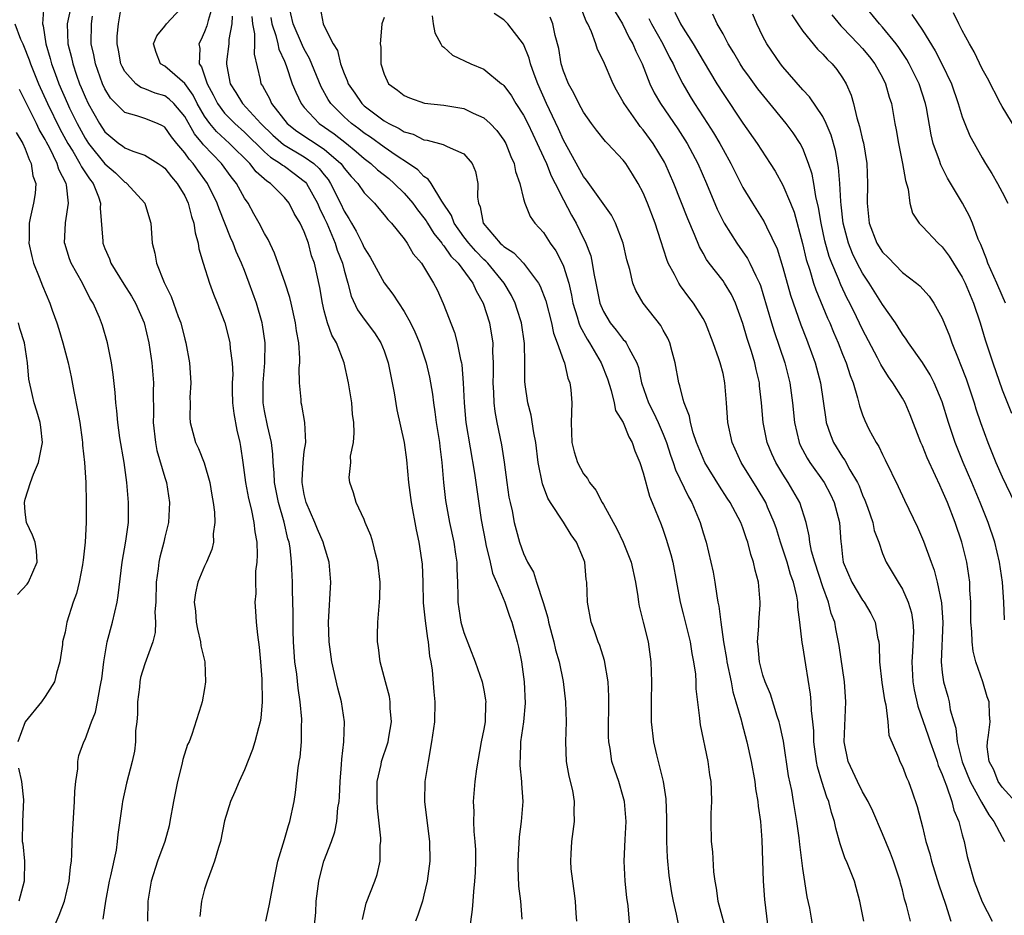
# Model space of a CAD drawing. Units: inches. Extents: x 2631000 to 2634000, y 1494000 to 1497000.
# Drawn here: x 2632148 to 2632247, y 1494202 to 1494291 of the extents above; entities that cross this region are included whole.
import ezdxf

# ---------------------------------------------------------------- set-up
doc = ezdxf.new("R2010")
doc.units = ezdxf.units.IN
doc.header["$MEASUREMENT"] = 0
doc.layers.add('LD26311494_2ft', color=206, linetype='Continuous')

msp = doc.modelspace()

# ---------------------------------------------------------------- linework, layer by layer
at = {"layer": 'LD26311494_2ft'}
for points, elevation in [([(2632153.884, 1494294.116), (2632153.209, 1494291), (2632153.28, 1494289), (2632153.641, 1494287.641), (2632153.772, 1494287), (2632154.151, 1494285.849), (2632154.455, 1494285), (2632154.624, 1494284.624), (2632155, 1494283.673), (2632155.315, 1494283), (2632156.442, 1494281), (2632157, 1494280.163), (2632158.4, 1494279), (2632158.754, 1494278.754), (2632159, 1494278.549), (2632159.783, 1494278.217), (2632161, 1494277.826), (2632162.351, 1494277), (2632162.741, 1494276.741), (2632163, 1494276.54), (2632163.665, 1494275.665), (2632164.26, 1494275), (2632165, 1494273.753), (2632165.362, 1494273), (2632165.681, 1494271.681), (2632165.93, 1494271), (2632166.044, 1494270.043), (2632166.354, 1494269), (2632166.434, 1494268.434), (2632166.853, 1494267), (2632167.489, 1494265), (2632167.887, 1494263.887), (2632168.261, 1494263), (2632169.017, 1494261), (2632169.429, 1494259.429), (2632169.526, 1494259), (2632169.571, 1494258.429), (2632169.773, 1494257), (2632169.817, 1494255.817), (2632169.776, 1494255), (2632169.769, 1494254.231), (2632169.799, 1494253), (2632169.929, 1494251.929), (2632170.233, 1494250.233), (2632170.525, 1494249), (2632170.596, 1494248.596), (2632170.833, 1494247), (2632171.095, 1494245), (2632171.395, 1494243.395), (2632171.655, 1494242.345), (2632171.951, 1494241), (2632172.051, 1494240.051), (2632172.234, 1494239), (2632172.27, 1494237.73), (2632172.229, 1494237), (2632172.117, 1494236.117), (2632172.098, 1494235), (2632172.125, 1494233.876), (2632172.047, 1494233), (2632172.087, 1494232.087), (2632172.168, 1494231), (2632172.292, 1494229.708), (2632172.464, 1494228.464), (2632172.609, 1494227), (2632172.746, 1494225.254), (2632172.787, 1494223), (2632172.633, 1494221.367), (2632172.57, 1494221), (2632172.396, 1494220.396), (2632172.038, 1494219), (2632171.786, 1494218.214), (2632171, 1494216.161), (2632170.452, 1494215), (2632170.039, 1494213.961), (2632169.611, 1494213), (2632169, 1494211.045), (2632168.577, 1494209), (2632168.391, 1494208.391), (2632168.006, 1494207), (2632167.738, 1494206.262), (2632167.239, 1494205), (2632167, 1494204.214), (2632166.677, 1494203), (2632166.526, 1494201.474)], 8456), ([(2632150.869, 1494292.869), (2632150.748, 1494291), (2632150.808, 1494290.808), (2632151.058, 1494289), (2632151.515, 1494287.515), (2632151.639, 1494287), (2632151.994, 1494286.006), (2632152.376, 1494285), (2632153.238, 1494283), (2632153.453, 1494282.547), (2632154.204, 1494281), (2632155, 1494279.539), (2632155.359, 1494279), (2632157, 1494276.943), (2632158.043, 1494276.042), (2632159, 1494275.122), (2632159.083, 1494275.083), (2632159.199, 1494275), (2632160.995, 1494273), (2632161.454, 1494271.454), (2632161.604, 1494271), (2632161.743, 1494269), (2632162.012, 1494268.012), (2632162.16, 1494267), (2632162.928, 1494265.072), (2632163.651, 1494263.651), (2632164.339, 1494261.661), (2632164.597, 1494261), (2632165, 1494259.362), (2632165.102, 1494259), (2632165.471, 1494257), (2632165.608, 1494255), (2632165.532, 1494253.532), (2632165.54, 1494253), (2632165.511, 1494251.511), (2632165.557, 1494251), (2632166.084, 1494249), (2632166.399, 1494248.399), (2632166.954, 1494246.954), (2632167.511, 1494245), (2632167.712, 1494243.712), (2632167.846, 1494243), (2632167.995, 1494242.005), (2632168.017, 1494241), (2632167.855, 1494239.855), (2632167.874, 1494239), (2632167.714, 1494238.286), (2632167.189, 1494237), (2632167, 1494236.607), (2632166.332, 1494235), (2632166.068, 1494233.932), (2632165.956, 1494233), (2632166.075, 1494232.075), (2632166.138, 1494231), (2632166.277, 1494230.277), (2632166.6, 1494229), (2632166.613, 1494228.613), (2632167.014, 1494227), (2632167.102, 1494225), (2632167, 1494224.341), (2632166.742, 1494223), (2632166.656, 1494222.656), (2632165.733, 1494219.733), (2632165.439, 1494219), (2632165.298, 1494218.702), (2632164.802, 1494217.198), (2632164.708, 1494216.708), (2632164.27, 1494215), (2632163.877, 1494213), (2632163.525, 1494211), (2632163.432, 1494210.568), (2632163.008, 1494209), (2632162.286, 1494207), (2632161.624, 1494205), (2632161.303, 1494203), (2632161.255, 1494201)], 8454), ([(2632177.969, 1494199.969), (2632178.148, 1494201.852), (2632178.195, 1494203), (2632178.452, 1494205), (2632178.551, 1494205.448), (2632178.964, 1494207), (2632179.72, 1494209), (2632180.049, 1494209.951), (2632180.25, 1494211), (2632180.378, 1494212.378), (2632180.487, 1494213), (2632180.526, 1494213.474), (2632180.583, 1494215), (2632180.72, 1494216.72), (2632180.749, 1494217.251), (2632180.974, 1494219), (2632181.037, 1494221), (2632180.72, 1494223), (2632180.365, 1494224.365), (2632179.761, 1494227), (2632179.477, 1494229), (2632179.428, 1494231), (2632179.644, 1494235), (2632179.5, 1494237), (2632179, 1494238.634), (2632178.905, 1494239), (2632178.308, 1494240.308), (2632178.051, 1494241), (2632177.184, 1494243), (2632177, 1494243.801), (2632176.777, 1494245), (2632176.769, 1494245.231), (2632176.871, 1494247), (2632177, 1494248.107), (2632177.142, 1494249), (2632177.055, 1494251), (2632176.748, 1494252.748), (2632176.684, 1494253), (2632176.668, 1494253.332), (2632176.512, 1494255), (2632176.496, 1494256.496), (2632176.536, 1494257), (2632176.545, 1494257.455), (2632176.436, 1494259), (2632176.217, 1494260.217), (2632176.132, 1494261), (2632175.678, 1494263), (2632175.549, 1494263.549), (2632175.069, 1494265), (2632174.013, 1494268.013), (2632173.365, 1494269.365), (2632173, 1494269.976), (2632172.485, 1494271), (2632171.952, 1494271.952), (2632171.355, 1494273), (2632171, 1494273.505), (2632170.182, 1494275), (2632169.657, 1494275.657), (2632168.683, 1494277), (2632166.872, 1494278.871), (2632166.783, 1494279), (2632165.971, 1494279.971), (2632165, 1494281.713), (2632163.911, 1494283), (2632163.459, 1494283.459), (2632163, 1494283.779), (2632162.055, 1494284.055), (2632161, 1494284.478), (2632160.609, 1494284.609), (2632160.105, 1494285), (2632159, 1494286.221), (2632158.722, 1494286.722), (2632158.611, 1494287), (2632158.364, 1494288.364), (2632158.225, 1494289), (2632158.234, 1494289.766), (2632158.346, 1494291), (2632158.696, 1494293)], 8460), ([(2632182.84, 1494201.16), (2632183.204, 1494202.796), (2632184.088, 1494205), (2632184.313, 1494205.687), (2632184.615, 1494207), (2632184.62, 1494208.62), (2632184.668, 1494209), (2632184.672, 1494209.328), (2632184.329, 1494212.329), (2632184.299, 1494213), (2632184.319, 1494215), (2632184.696, 1494216.696), (2632184.747, 1494217), (2632184.8, 1494217.199), (2632185.318, 1494218.682), (2632185.4, 1494219), (2632185.465, 1494219.465), (2632185.73, 1494221), (2632185.628, 1494222.372), (2632185.613, 1494223), (2632185.54, 1494223.54), (2632185.131, 1494225), (2632184.6, 1494227), (2632184.44, 1494228.44), (2632184.34, 1494229), (2632184.334, 1494229.666), (2632184.379, 1494231), (2632184.557, 1494233), (2632184.582, 1494233.418), (2632184.608, 1494235), (2632184.39, 1494237), (2632184.127, 1494237.873), (2632183.864, 1494239), (2632183.677, 1494239.677), (2632183.098, 1494241), (2632183, 1494241.298), (2632182.215, 1494243), (2632181.944, 1494243.944), (2632181.569, 1494245), (2632181.486, 1494245.486), (2632181.677, 1494247), (2632181.631, 1494247.631), (2632181.918, 1494249), (2632182.011, 1494249.989), (2632181.952, 1494251), (2632181.849, 1494251.85), (2632181.763, 1494253), (2632181.446, 1494255), (2632180.998, 1494257.002), (2632180.214, 1494259), (2632179.763, 1494259.763), (2632179.338, 1494261), (2632179, 1494262.214), (2632178.811, 1494263), (2632178.564, 1494264.564), (2632178.007, 1494267), (2632177.73, 1494267.73), (2632177.406, 1494269), (2632177, 1494270.125), (2632176.593, 1494271), (2632175.977, 1494271.977), (2632175.474, 1494273), (2632175, 1494273.585), (2632173.613, 1494275), (2632173.233, 1494275.233), (2632172.171, 1494276.171), (2632171.539, 1494277), (2632169.507, 1494279), (2632168.186, 1494280.186), (2632167.52, 1494281), (2632167, 1494281.725), (2632166.252, 1494283), (2632165.842, 1494283.842), (2632165, 1494285.014), (2632163, 1494286.743), (2632162.587, 1494287), (2632162.143, 1494288.143), (2632161.86, 1494289), (2632162.202, 1494289.798), (2632163, 1494290.765), (2632163.162, 1494291), (2632165, 1494292.962)], 8462), ([(2632167.873, 1494293), (2632167.342, 1494291.342), (2632167.215, 1494290.785), (2632167, 1494290.209), (2632166.621, 1494289.379), (2632166.423, 1494289), (2632166.515, 1494288.515), (2632166.454, 1494287), (2632166.695, 1494286.695), (2632167.245, 1494285), (2632167.869, 1494283.869), (2632168.285, 1494283), (2632169, 1494282.047), (2632170.027, 1494281), (2632171, 1494280.132), (2632173, 1494278.179), (2632173.622, 1494277.622), (2632174.621, 1494277), (2632174.819, 1494276.819), (2632175, 1494276.709), (2632175.997, 1494275.997), (2632177, 1494275.231), (2632177.121, 1494275.121), (2632177.214, 1494275), (2632178.315, 1494273), (2632178.508, 1494272.508), (2632179, 1494271.554), (2632179.256, 1494271), (2632180.1, 1494269), (2632180.3, 1494268.3), (2632180.828, 1494267), (2632181, 1494266.303), (2632181.378, 1494265), (2632181.69, 1494263.69), (2632182.321, 1494262.322), (2632183, 1494261.388), (2632184.024, 1494260.024), (2632184.69, 1494259), (2632185, 1494258.214), (2632185.427, 1494257), (2632185.664, 1494255.665), (2632185.819, 1494255), (2632186.003, 1494253.997), (2632186.279, 1494252.279), (2632187.022, 1494249), (2632187.256, 1494247.256), (2632187.466, 1494245), (2632187.722, 1494243), (2632188.236, 1494240.236), (2632188.503, 1494239), (2632188.761, 1494237.239), (2632188.808, 1494236.808), (2632188.886, 1494235), (2632188.933, 1494232.933), (2632189.114, 1494231.114), (2632189.349, 1494229.349), (2632189.435, 1494229), (2632189.569, 1494227.569), (2632189.697, 1494227), (2632189.825, 1494226.175), (2632189.982, 1494223.982), (2632190.099, 1494223), (2632190.05, 1494221), (2632189.771, 1494219), (2632189.409, 1494217), (2632189.091, 1494215), (2632189.046, 1494213), (2632189.488, 1494209.488), (2632189.562, 1494209), (2632189.595, 1494207), (2632189.337, 1494205), (2632189, 1494203.619), (2632188.84, 1494203), (2632188.393, 1494201.607), (2632188.139, 1494201)], 8464), ([(2632209.707, 1494199.707), (2632209.476, 1494202.524), (2632209.368, 1494203.368), (2632209.2, 1494205), (2632209.091, 1494207), (2632209.186, 1494209.186), (2632209.294, 1494211), (2632209.129, 1494213), (2632209, 1494213.48), (2632208.541, 1494215), (2632208.136, 1494216.136), (2632207.863, 1494217), (2632207.694, 1494218.306), (2632207.553, 1494219), (2632207.524, 1494219.524), (2632207.546, 1494223.546), (2632207.47, 1494225), (2632207.126, 1494227.126), (2632206.636, 1494228.636), (2632206.486, 1494229), (2632206.117, 1494230.117), (2632205.771, 1494231), (2632205.399, 1494233), (2632205.327, 1494235), (2632205.279, 1494235.279), (2632205.128, 1494237), (2632205, 1494237.354), (2632204.311, 1494239), (2632203.76, 1494239.76), (2632202.995, 1494241.005), (2632201.68, 1494243), (2632201.425, 1494243.425), (2632200.878, 1494244.878), (2632200.472, 1494247), (2632200.218, 1494249), (2632200.008, 1494249.992), (2632199.757, 1494251.757), (2632199.417, 1494253), (2632199.158, 1494254.842), (2632199.125, 1494255.125), (2632199.116, 1494257), (2632199.076, 1494258.924), (2632198.77, 1494261), (2632198.356, 1494262.356), (2632198.144, 1494263), (2632197.768, 1494263.768), (2632197.046, 1494265), (2632195.393, 1494267), (2632195.205, 1494267.205), (2632195, 1494267.373), (2632194.203, 1494268.203), (2632193.489, 1494269), (2632193, 1494269.647), (2632192.022, 1494271), (2632191.772, 1494271.772), (2632190.791, 1494273.209), (2632189.721, 1494275), (2632189.437, 1494275.437), (2632189, 1494275.673), (2632188.374, 1494276.374), (2632187.441, 1494277), (2632186.198, 1494277.802), (2632185, 1494278.63), (2632183.638, 1494279.638), (2632183, 1494280.046), (2632182.469, 1494280.469), (2632181.739, 1494281), (2632181, 1494281.672), (2632179.665, 1494283), (2632179.407, 1494283.407), (2632178.69, 1494284.69), (2632177.529, 1494287.529), (2632177, 1494288.464), (2632176.823, 1494288.823), (2632175.875, 1494291), (2632175.415, 1494293)], 8472), ([(2632178.59, 1494292.591), (2632178.884, 1494291), (2632179, 1494290.753), (2632179.909, 1494289), (2632180.319, 1494288.319), (2632180.639, 1494287), (2632181, 1494286.014), (2632181.312, 1494285.312), (2632181.394, 1494285), (2632182.055, 1494284.055), (2632182.764, 1494283), (2632183, 1494282.786), (2632185, 1494281.276), (2632185.484, 1494281), (2632186.512, 1494280.512), (2632187, 1494280.184), (2632187.925, 1494279.926), (2632189, 1494279.379), (2632189.339, 1494279.339), (2632190.916, 1494278.915), (2632191.317, 1494278.683), (2632193, 1494277.952), (2632193.844, 1494277), (2632194.179, 1494276.18), (2632194.412, 1494275), (2632194.372, 1494273.628), (2632194.466, 1494273), (2632194.636, 1494272.636), (2632194.957, 1494271), (2632196.65, 1494269), (2632196.842, 1494268.842), (2632197, 1494268.67), (2632198.021, 1494268.021), (2632198.978, 1494267), (2632200.496, 1494265), (2632200.675, 1494264.675), (2632201.213, 1494263.213), (2632201.785, 1494261), (2632201.984, 1494259.984), (2632202.378, 1494259), (2632203, 1494257.221), (2632203.089, 1494257), (2632203.448, 1494255.448), (2632203.631, 1494255), (2632203.722, 1494254.278), (2632203.822, 1494253), (2632203.755, 1494251), (2632203.828, 1494249), (2632204.067, 1494248.067), (2632204.403, 1494247), (2632205, 1494245.866), (2632205.395, 1494245.395), (2632205.612, 1494245), (2632206.234, 1494244.234), (2632206.87, 1494243), (2632207, 1494242.793), (2632208.336, 1494240.336), (2632208.97, 1494239), (2632209.787, 1494237), (2632210.237, 1494235), (2632210.452, 1494233.548), (2632210.517, 1494233), (2632210.593, 1494232.593), (2632210.984, 1494231), (2632211.498, 1494229), (2632211.776, 1494227), (2632211.818, 1494225), (2632211.785, 1494223), (2632211.804, 1494221), (2632212.027, 1494219), (2632212.324, 1494217.676), (2632212.488, 1494217), (2632212.606, 1494216.606), (2632212.982, 1494215), (2632213.254, 1494213.254), (2632213.336, 1494211.336), (2632213.335, 1494209), (2632213.393, 1494207.393), (2632213.58, 1494205.579), (2632213.839, 1494203.839), (2632213.994, 1494203), (2632214.31, 1494201.691), (2632214.53, 1494200.529)], 8474), ([(2632237.798, 1494201), (2632237.411, 1494202.589), (2632237.214, 1494203.214), (2632237, 1494204.153), (2632236.821, 1494204.821), (2632236.787, 1494205), (2632236.117, 1494207), (2632235.804, 1494207.803), (2632235, 1494209.748), (2632234.023, 1494212.024), (2632233.569, 1494213), (2632233, 1494213.969), (2632232.482, 1494215), (2632231.548, 1494217), (2632231.145, 1494219), (2632231.329, 1494223), (2632231.177, 1494225), (2632230.652, 1494228.652), (2632230.324, 1494230.324), (2632230.206, 1494231), (2632229.865, 1494231.865), (2632229.591, 1494233), (2632229, 1494234.541), (2632228.197, 1494237), (2632227.884, 1494238.116), (2632227.717, 1494239), (2632227.658, 1494239.658), (2632227.345, 1494241), (2632226.698, 1494243), (2632225.537, 1494245), (2632225, 1494245.831), (2632224.293, 1494247), (2632223.884, 1494247.884), (2632223.435, 1494249), (2632223.035, 1494251), (2632222.867, 1494253), (2632222.676, 1494254.676), (2632222.653, 1494255), (2632222.336, 1494256.336), (2632222.204, 1494257), (2632221.859, 1494258.141), (2632221.44, 1494259.44), (2632221, 1494260.942), (2632220.254, 1494263), (2632219.856, 1494263.856), (2632219.157, 1494265), (2632219, 1494265.221), (2632217.603, 1494267), (2632217.347, 1494267.347), (2632217, 1494267.987), (2632216.626, 1494268.626), (2632216.144, 1494269.856), (2632215.455, 1494271.455), (2632214.083, 1494275), (2632213.208, 1494277), (2632213.135, 1494277.135), (2632212.005, 1494279), (2632211, 1494280.37), (2632210.702, 1494280.702), (2632210.477, 1494281), (2632209.082, 1494283), (2632209, 1494283.169), (2632208.332, 1494284.332), (2632207.98, 1494285), (2632207, 1494287.247), (2632206.412, 1494288.412), (2632206.231, 1494289), (2632205.815, 1494290.185), (2632205.444, 1494291), (2632205.287, 1494291.286), (2632204.604, 1494293)], 8484), ([(2632247.346, 1494263), (2632247, 1494263.756), (2632246.472, 1494265), (2632245.574, 1494267), (2632245.442, 1494267.442), (2632244.857, 1494268.857), (2632244.603, 1494269.397), (2632244.017, 1494271), (2632243.726, 1494271.726), (2632243.019, 1494273), (2632241.521, 1494275.521), (2632240.849, 1494276.849), (2632240.712, 1494277.288), (2632240.096, 1494279), (2632239.875, 1494279.875), (2632239.412, 1494282.587), (2632239.328, 1494283), (2632238.673, 1494285), (2632237.67, 1494287), (2632237.428, 1494287.428), (2632236.632, 1494288.632), (2632236.354, 1494289), (2632235, 1494290.68), (2632234.71, 1494291), (2632233.069, 1494293)], 8500), ([(2632173.148, 1494201), (2632173.475, 1494202.525), (2632173.926, 1494205), (2632174.331, 1494207), (2632175, 1494209.197), (2632175.408, 1494210.592), (2632175.557, 1494211), (2632175.992, 1494213), (2632176.107, 1494213.893), (2632176.378, 1494216.378), (2632176.477, 1494217), (2632176.567, 1494217.433), (2632176.711, 1494219), (2632176.728, 1494220.728), (2632176.758, 1494221), (2632176.756, 1494221.244), (2632176.587, 1494223), (2632176.37, 1494224.37), (2632176.237, 1494225.763), (2632176.062, 1494227), (2632175.905, 1494229), (2632175.875, 1494230.125), (2632175.873, 1494231), (2632175.894, 1494231.894), (2632175.816, 1494234.183), (2632175.816, 1494235), (2632175.719, 1494237), (2632175.568, 1494238.432), (2632175.469, 1494239), (2632175.345, 1494239.345), (2632174.977, 1494241.023), (2632174.409, 1494243), (2632174.01, 1494245), (2632173.973, 1494245.973), (2632173.862, 1494247), (2632173.842, 1494247.842), (2632173.696, 1494249), (2632173.295, 1494250.705), (2632173, 1494252.181), (2632172.857, 1494253), (2632172.874, 1494255), (2632173.051, 1494257), (2632173.061, 1494259), (2632172.808, 1494260.809), (2632172.769, 1494261), (2632172.194, 1494263), (2632171.483, 1494265), (2632171, 1494266.26), (2632170.704, 1494267), (2632170.162, 1494268.162), (2632169.864, 1494269), (2632169.58, 1494269.58), (2632169.036, 1494271), (2632168.442, 1494272.442), (2632168.265, 1494273), (2632167.294, 1494275), (2632166.316, 1494276.316), (2632165.853, 1494277), (2632165.442, 1494277.441), (2632165, 1494278.079), (2632164.214, 1494279), (2632163.672, 1494279.672), (2632163, 1494280.642), (2632162.774, 1494280.773), (2632162.286, 1494281), (2632161, 1494281.5), (2632160.212, 1494281.788), (2632159, 1494282.107), (2632158.095, 1494283), (2632157.556, 1494283.556), (2632157, 1494284.474), (2632156.749, 1494285), (2632156.048, 1494287), (2632155.884, 1494287.884), (2632155.63, 1494289), (2632155.638, 1494291), (2632155.756, 1494291.755)], 8458), ([(2632169.772, 1494291.772), (2632169.729, 1494291), (2632169.439, 1494289.439), (2632169.436, 1494289), (2632169.201, 1494287.201), (2632169.194, 1494287), (2632169.232, 1494286.768), (2632169.567, 1494285), (2632170.129, 1494284.129), (2632170.789, 1494283), (2632172.644, 1494281), (2632173.844, 1494279.844), (2632174.902, 1494278.902), (2632177, 1494277.66), (2632177.948, 1494277), (2632178.498, 1494276.498), (2632179, 1494275.846), (2632179.382, 1494275.382), (2632179.638, 1494275), (2632180.637, 1494273), (2632181, 1494272.208), (2632181.475, 1494271.475), (2632181.731, 1494271), (2632182.202, 1494270.202), (2632182.787, 1494269), (2632183, 1494268.518), (2632183.61, 1494267.61), (2632185, 1494265.035), (2632185.875, 1494263.875), (2632187, 1494262.155), (2632187.636, 1494261), (2632188.092, 1494260.092), (2632188.542, 1494259), (2632189.233, 1494257), (2632189.566, 1494255.566), (2632189.855, 1494253.854), (2632189.946, 1494253), (2632190.096, 1494252.096), (2632190.234, 1494251), (2632190.555, 1494249), (2632190.592, 1494248.592), (2632190.788, 1494247), (2632190.95, 1494245), (2632191.176, 1494243.176), (2632191.578, 1494241), (2632191.992, 1494239), (2632192.179, 1494237.821), (2632192.287, 1494237), (2632192.289, 1494236.289), (2632192.354, 1494235), (2632192.389, 1494233.611), (2632192.385, 1494233), (2632192.7, 1494231), (2632193, 1494229.952), (2632194.146, 1494227), (2632194.825, 1494225), (2632195, 1494224.169), (2632195.183, 1494223.183), (2632195.202, 1494223), (2632195.185, 1494222.815), (2632195.129, 1494221), (2632195, 1494220.239), (2632194.752, 1494219), (2632194.263, 1494216.263), (2632194.111, 1494215), (2632193.924, 1494213), (2632193.992, 1494211.992), (2632193.968, 1494211), (2632194.003, 1494209.997), (2632194.121, 1494209), (2632194.158, 1494208.158), (2632194.169, 1494207), (2632194.136, 1494205.864), (2632194.081, 1494205), (2632193.963, 1494203.963), (2632193.918, 1494203), (2632193.85, 1494202.15), (2632193.472, 1494199.472)], 8466), ([(2632171.731, 1494291.731), (2632171.796, 1494291), (2632171.996, 1494290.005), (2632171.988, 1494289), (2632171.958, 1494287.958), (2632172.571, 1494285.429), (2632172.651, 1494285), (2632172.797, 1494284.798), (2632173, 1494284.406), (2632173.507, 1494283.508), (2632173.723, 1494283), (2632175.29, 1494281), (2632176.251, 1494280.251), (2632179, 1494278.424), (2632180.654, 1494277), (2632180.81, 1494276.81), (2632181, 1494276.528), (2632181.697, 1494275.697), (2632182.357, 1494275), (2632183, 1494274.058), (2632184.035, 1494273), (2632184.463, 1494272.463), (2632185, 1494271.849), (2632185.361, 1494271.361), (2632185.738, 1494271), (2632187, 1494269.452), (2632187.322, 1494269), (2632187.933, 1494267.933), (2632188.758, 1494267), (2632189.975, 1494265), (2632190.321, 1494264.321), (2632190.942, 1494262.943), (2632192.053, 1494260.053), (2632192.343, 1494259), (2632192.666, 1494257.334), (2632192.76, 1494257), (2632192.797, 1494256.797), (2632192.944, 1494255), (2632193.032, 1494253), (2632193.216, 1494251), (2632194.075, 1494245.925), (2632194.746, 1494241.254), (2632195.16, 1494239), (2632195.225, 1494238.775), (2632195.646, 1494237), (2632195.885, 1494235.885), (2632196.288, 1494235), (2632197.124, 1494233), (2632197.584, 1494231.584), (2632197.808, 1494231), (2632198.367, 1494229), (2632198.494, 1494228.494), (2632198.784, 1494227), (2632199.042, 1494225), (2632199.141, 1494222.859), (2632198.987, 1494221), (2632198.691, 1494219), (2632198.639, 1494217.361), (2632198.607, 1494217), (2632198.613, 1494216.613), (2632198.802, 1494215), (2632198.799, 1494214.799), (2632198.921, 1494213), (2632198.752, 1494211), (2632198.555, 1494209.445), (2632198.41, 1494207), (2632198.408, 1494206.408), (2632198.493, 1494204.493), (2632198.698, 1494203), (2632198.807, 1494201.193)], 8468), ([(2632173.631, 1494291.631), (2632173.752, 1494291), (2632174.158, 1494289.842), (2632174.359, 1494289), (2632174.454, 1494288.454), (2632175, 1494287.267), (2632175.184, 1494286.816), (2632175.795, 1494285), (2632176.147, 1494284.147), (2632176.691, 1494283), (2632177, 1494282.624), (2632178.505, 1494281), (2632179.981, 1494279.981), (2632181.237, 1494279), (2632182.204, 1494278.204), (2632183, 1494277.511), (2632183.686, 1494277), (2632184.357, 1494276.357), (2632185.475, 1494275.475), (2632186.029, 1494275), (2632187, 1494274.032), (2632187.892, 1494273), (2632188.348, 1494272.348), (2632189, 1494271.544), (2632189.23, 1494271.229), (2632189.354, 1494271), (2632189.98, 1494269.98), (2632190.801, 1494269), (2632190.871, 1494268.871), (2632191, 1494268.745), (2632191.704, 1494267.705), (2632192.438, 1494267), (2632193.917, 1494265), (2632194.223, 1494264.223), (2632194.939, 1494263), (2632195.568, 1494261), (2632195.783, 1494259.783), (2632195.898, 1494259), (2632195.888, 1494258.112), (2632195.938, 1494257), (2632195.935, 1494255.935), (2632195.905, 1494255), (2632195.968, 1494254.032), (2632196, 1494253), (2632196.103, 1494252.103), (2632196.315, 1494251), (2632196.784, 1494248.784), (2632197.051, 1494247.051), (2632197.314, 1494245), (2632197.529, 1494243.529), (2632197.634, 1494243), (2632197.845, 1494242.155), (2632198.059, 1494241), (2632198.238, 1494240.238), (2632198.597, 1494239), (2632199, 1494237.867), (2632199.395, 1494237), (2632199.99, 1494235.99), (2632200.291, 1494235), (2632200.966, 1494232.966), (2632201.427, 1494231.427), (2632201.508, 1494231), (2632202.04, 1494229), (2632202.21, 1494228.21), (2632202.569, 1494227), (2632202.962, 1494225.038), (2632203.213, 1494223), (2632203.281, 1494221), (2632203.203, 1494219), (2632203.271, 1494217), (2632203.538, 1494215.538), (2632203.892, 1494214.107), (2632204.08, 1494213), (2632204.039, 1494212.039), (2632204.078, 1494211), (2632203.79, 1494209), (2632203.746, 1494207.746), (2632203.694, 1494207), (2632203.75, 1494206.25), (2632203.889, 1494205), (2632204.039, 1494204.039), (2632204.154, 1494203), (2632204.232, 1494201.768), (2632204.297, 1494201)], 8470), ([(2632185, 1494291.625), (2632184.785, 1494291), (2632184.626, 1494289.374), (2632184.623, 1494289), (2632184.66, 1494288.66), (2632184.682, 1494287), (2632185, 1494285.967), (2632185.437, 1494285), (2632186.339, 1494284.339), (2632187, 1494283.806), (2632187.563, 1494283.563), (2632189.04, 1494283.04), (2632191, 1494282.844), (2632193, 1494282.524), (2632193.942, 1494282.057), (2632195, 1494281.585), (2632195.634, 1494281), (2632196.302, 1494280.302), (2632197, 1494279.342), (2632197.199, 1494279), (2632197.709, 1494277.709), (2632198.041, 1494277), (2632198.186, 1494276.186), (2632198.621, 1494275), (2632199, 1494273.44), (2632199.123, 1494273), (2632199.661, 1494271.661), (2632200.123, 1494271), (2632201, 1494270.057), (2632201.671, 1494269), (2632202.231, 1494268.231), (2632202.876, 1494267), (2632203, 1494266.697), (2632203.522, 1494265), (2632203.802, 1494263.802), (2632203.944, 1494263), (2632204.38, 1494261.62), (2632204.545, 1494261), (2632204.656, 1494260.656), (2632205.367, 1494259.367), (2632205.62, 1494259), (2632206.793, 1494257), (2632207.402, 1494255.402), (2632207.792, 1494254.208), (2632208.093, 1494253), (2632208.23, 1494252.231), (2632209, 1494251.014), (2632209.562, 1494249.561), (2632209.901, 1494249), (2632210.166, 1494248.166), (2632210.66, 1494247), (2632211, 1494245.962), (2632211.615, 1494243.615), (2632211.904, 1494243), (2632212.79, 1494240.791), (2632213, 1494240.227), (2632213.311, 1494239.311), (2632213.775, 1494237.775), (2632213.966, 1494237), (2632214.343, 1494235), (2632214.688, 1494233), (2632215, 1494231.81), (2632215.692, 1494229), (2632215.859, 1494227.859), (2632216.044, 1494227), (2632216.228, 1494225.772), (2632216.275, 1494225), (2632216.286, 1494224.286), (2632216.641, 1494221.359), (2632216.659, 1494221), (2632216.701, 1494220.701), (2632217.481, 1494217), (2632217.66, 1494215.66), (2632217.771, 1494215), (2632217.821, 1494214.179), (2632217.839, 1494213), (2632217.785, 1494211.785), (2632217.771, 1494211), (2632217.814, 1494209), (2632217.947, 1494207.947), (2632218.054, 1494205.946), (2632218.176, 1494205), (2632218.302, 1494204.302), (2632218.47, 1494203), (2632219.454, 1494199.453)], 8476), ([(2632189.817, 1494291.817), (2632189.92, 1494291), (2632190.095, 1494290.095), (2632190.708, 1494289), (2632190.799, 1494288.8), (2632191, 1494288.646), (2632191.868, 1494287.868), (2632193.689, 1494287), (2632195, 1494286.464), (2632196.776, 1494285), (2632196.908, 1494284.908), (2632197, 1494284.818), (2632197.775, 1494283.775), (2632198.234, 1494283), (2632199, 1494281.837), (2632199.417, 1494281), (2632199.92, 1494279.92), (2632200.372, 1494279), (2632201, 1494277.632), (2632201.283, 1494277), (2632201.766, 1494275.766), (2632202.172, 1494275), (2632203, 1494273.351), (2632203.806, 1494271.806), (2632204.262, 1494271), (2632205, 1494269.475), (2632205.166, 1494269.165), (2632205.727, 1494267.726), (2632205.891, 1494267), (2632206.047, 1494265.953), (2632206.254, 1494265), (2632206.645, 1494263), (2632206.738, 1494262.738), (2632207, 1494262.146), (2632207.688, 1494261), (2632208.291, 1494260.29), (2632209, 1494259.344), (2632209.174, 1494259.174), (2632209.292, 1494259), (2632209.543, 1494258.457), (2632210.354, 1494257), (2632210.519, 1494256.519), (2632210.839, 1494255), (2632211.522, 1494253), (2632212.03, 1494252.03), (2632212.499, 1494251), (2632213, 1494249.84), (2632213.335, 1494249), (2632213.736, 1494247.736), (2632214.006, 1494247), (2632214.25, 1494246.25), (2632215.555, 1494243.555), (2632215.878, 1494243), (2632216.699, 1494241), (2632217, 1494239.952), (2632217.301, 1494239), (2632217.793, 1494237), (2632217.999, 1494235.999), (2632218.173, 1494235), (2632218.371, 1494233.629), (2632218.491, 1494233), (2632218.588, 1494232.588), (2632218.766, 1494231), (2632219.039, 1494229), (2632219.345, 1494227.345), (2632219.386, 1494227), (2632219.814, 1494225), (2632219.998, 1494223.998), (2632220.301, 1494223), (2632220.821, 1494221.179), (2632220.883, 1494220.883), (2632221.4, 1494219), (2632221.831, 1494217), (2632222.182, 1494215), (2632222.272, 1494214.272), (2632222.496, 1494213), (2632222.528, 1494212.528), (2632222.745, 1494211), (2632222.886, 1494209.114), (2632223.015, 1494205), (2632223.16, 1494203.16), (2632223.66, 1494199)], 8478), ([(2632228.093, 1494200.093), (2632227.698, 1494202.302), (2632227.434, 1494203.434), (2632227, 1494206.286), (2632226.698, 1494208.698), (2632226.64, 1494209.36), (2632226.421, 1494211), (2632226.197, 1494212.197), (2632226.08, 1494213), (2632225.89, 1494214.11), (2632225.578, 1494215.578), (2632225.06, 1494219.06), (2632225, 1494219.357), (2632224.716, 1494220.715), (2632224.633, 1494221), (2632224.43, 1494221.57), (2632223.757, 1494223.757), (2632223.217, 1494225), (2632223, 1494225.681), (2632222.667, 1494227), (2632222.542, 1494228.542), (2632222.473, 1494229), (2632222.585, 1494230.585), (2632222.584, 1494231), (2632222.723, 1494232.723), (2632222.729, 1494233), (2632222.554, 1494235), (2632222.21, 1494236.21), (2632222.075, 1494237), (2632221.79, 1494237.79), (2632221.502, 1494239), (2632221.359, 1494239.359), (2632221, 1494240.447), (2632220.782, 1494241), (2632219.722, 1494243), (2632219.426, 1494243.426), (2632218.641, 1494244.641), (2632217.181, 1494247), (2632217, 1494247.395), (2632216.357, 1494249), (2632216.023, 1494249.977), (2632215.751, 1494251), (2632215.65, 1494251.65), (2632215.091, 1494253), (2632215, 1494253.334), (2632214.681, 1494254.681), (2632214.563, 1494255), (2632214.205, 1494257), (2632213.891, 1494258.109), (2632213.661, 1494259), (2632213.465, 1494259.465), (2632213, 1494260.286), (2632212.755, 1494260.755), (2632210.985, 1494263), (2632210.243, 1494264.244), (2632209.949, 1494265), (2632209.637, 1494266.363), (2632209.346, 1494267.346), (2632208.975, 1494269), (2632208.215, 1494271), (2632207.803, 1494271.803), (2632205.32, 1494275.32), (2632205, 1494275.699), (2632203, 1494279.341), (2632202.486, 1494280.486), (2632201.301, 1494283), (2632200.42, 1494285), (2632200.059, 1494285.941), (2632199.688, 1494287), (2632199.553, 1494287.553), (2632198.971, 1494288.971), (2632197.4, 1494291), (2632197.206, 1494291.205), (2632197, 1494291.4), (2632196.033, 1494292.033)], 8480), ([(2632233.138, 1494201), (2632232.714, 1494203), (2632232.37, 1494204.369), (2632232.177, 1494205), (2632231.388, 1494207), (2632231.264, 1494207.264), (2632230.752, 1494208.753), (2632230.7, 1494209), (2632230.322, 1494210.322), (2632230.194, 1494211), (2632229.888, 1494211.888), (2632229.611, 1494213), (2632229.421, 1494213.421), (2632228.916, 1494215), (2632228.48, 1494216.48), (2632228.386, 1494217), (2632228.127, 1494219), (2632228.099, 1494220.098), (2632228.008, 1494221), (2632227.87, 1494222.13), (2632227.841, 1494223), (2632227.779, 1494223.779), (2632227.293, 1494226.707), (2632227, 1494228.608), (2632226.936, 1494228.936), (2632226.701, 1494231), (2632226.499, 1494232.499), (2632226.503, 1494233), (2632226.417, 1494233.583), (2632226.073, 1494235), (2632225.783, 1494235.783), (2632225.435, 1494237), (2632224.771, 1494239), (2632224.352, 1494240.352), (2632224.135, 1494241), (2632223.466, 1494242.534), (2632223.282, 1494243), (2632222.431, 1494244.431), (2632220.837, 1494247), (2632219.905, 1494249), (2632219.472, 1494251), (2632219.355, 1494253), (2632219.199, 1494255), (2632219, 1494255.92), (2632218.719, 1494257), (2632218.585, 1494257.415), (2632218.007, 1494259), (2632217.239, 1494261), (2632217, 1494261.455), (2632216.054, 1494263), (2632215.584, 1494263.584), (2632214.726, 1494264.726), (2632214.552, 1494265), (2632214.128, 1494265.872), (2632213.505, 1494267), (2632213.352, 1494267.351), (2632212.775, 1494269.225), (2632212.191, 1494271), (2632211.434, 1494273), (2632211, 1494274.04), (2632210.489, 1494275), (2632209.924, 1494275.925), (2632209.24, 1494277), (2632209, 1494277.32), (2632207.428, 1494279), (2632207.207, 1494279.206), (2632206.32, 1494280.32), (2632205.816, 1494281), (2632205, 1494282.149), (2632204.541, 1494283), (2632204.04, 1494284.04), (2632203.499, 1494285), (2632203, 1494286.269), (2632202.777, 1494287), (2632202.515, 1494288.515), (2632202.171, 1494289.829), (2632201.928, 1494291), (2632201.67, 1494291.67)], 8482), ([(2632208.194, 1494292.194), (2632208.916, 1494291), (2632209.603, 1494289.603), (2632209.969, 1494289), (2632210.262, 1494288.262), (2632210.89, 1494287), (2632211.667, 1494285), (2632212.096, 1494284.096), (2632212.72, 1494283), (2632214.464, 1494280.464), (2632215.4, 1494279), (2632216.462, 1494277), (2632217.334, 1494275), (2632218.42, 1494272.42), (2632219, 1494271.219), (2632219.118, 1494271), (2632220.377, 1494269), (2632221.469, 1494267.469), (2632221.705, 1494267), (2632222.276, 1494265.724), (2632222.649, 1494265), (2632222.751, 1494264.751), (2632223, 1494263.964), (2632223.872, 1494261), (2632224.139, 1494260.139), (2632225.201, 1494257), (2632225.702, 1494255), (2632225.96, 1494253), (2632226.16, 1494251), (2632226.647, 1494249), (2632226.755, 1494248.755), (2632227.447, 1494247.447), (2632227.717, 1494247), (2632229.136, 1494245), (2632229.79, 1494243.791), (2632230.158, 1494243), (2632230.679, 1494241), (2632230.833, 1494239), (2632230.861, 1494238.861), (2632231, 1494237.525), (2632231.07, 1494237), (2632231.912, 1494235), (2632233, 1494233.201), (2632233.154, 1494233), (2632233.842, 1494231.842), (2632234.253, 1494231), (2632234.511, 1494229.489), (2632234.621, 1494229), (2632234.661, 1494228.661), (2632234.713, 1494227), (2632234.942, 1494224.941), (2632235.192, 1494223.192), (2632235.317, 1494222.683), (2632235.518, 1494221), (2632235.649, 1494219.649), (2632236.601, 1494217.399), (2632236.739, 1494217), (2632237, 1494216.497), (2632237.407, 1494215.407), (2632237.595, 1494215), (2632237.975, 1494213.975), (2632238.486, 1494212.486), (2632239, 1494210.461), (2632239.353, 1494209), (2632239.744, 1494207.744), (2632239.915, 1494207), (2632240.637, 1494204.637), (2632241.304, 1494202.696), (2632241.86, 1494201)], 8486), ([(2632211.545, 1494291.545), (2632211.819, 1494291), (2632212.953, 1494289), (2632213.632, 1494287.632), (2632213.985, 1494287), (2632214.289, 1494286.289), (2632214.976, 1494284.975), (2632215.713, 1494283.713), (2632216.15, 1494283), (2632217.457, 1494281), (2632218.056, 1494280.056), (2632218.674, 1494279), (2632219, 1494278.383), (2632219.788, 1494277), (2632220.185, 1494276.185), (2632221, 1494274.594), (2632221.949, 1494273), (2632223.139, 1494271.139), (2632223.364, 1494270.636), (2632224.435, 1494268.435), (2632225, 1494266.573), (2632225.773, 1494263.773), (2632226.817, 1494260.817), (2632227.37, 1494259.37), (2632227.524, 1494259), (2632228.253, 1494257), (2632228.782, 1494255), (2632229.299, 1494251.299), (2632229.36, 1494251), (2632229.773, 1494249.773), (2632230.09, 1494249), (2632231, 1494247.536), (2632231.223, 1494247.223), (2632231.729, 1494246.271), (2632232.483, 1494245), (2632232.65, 1494244.65), (2632233, 1494243.713), (2632233.223, 1494243.223), (2632233.488, 1494242.512), (2632234.016, 1494241), (2632234.178, 1494240.178), (2632234.618, 1494239), (2632235, 1494237.885), (2632235.366, 1494237), (2632236.562, 1494235), (2632237, 1494234.302), (2632237.588, 1494233), (2632237.907, 1494231.907), (2632238.058, 1494231), (2632238.094, 1494230.094), (2632238.017, 1494228.017), (2632237.935, 1494227), (2632238.041, 1494225), (2632238.186, 1494224.187), (2632238.557, 1494222.557), (2632239.592, 1494219.592), (2632239.766, 1494219), (2632240.204, 1494217.796), (2632240.473, 1494217), (2632240.594, 1494216.594), (2632241, 1494215.69), (2632241.17, 1494215.17), (2632241.43, 1494214.57), (2632241.953, 1494213), (2632242.143, 1494212.143), (2632242.656, 1494211), (2632243, 1494209.652), (2632243.185, 1494209), (2632243.495, 1494207.495), (2632243.617, 1494207), (2632244.187, 1494205), (2632245, 1494202.918), (2632245.996, 1494201)], 8488), ([(2632214.16, 1494292.16), (2632214.734, 1494291), (2632215, 1494290.556), (2632216.015, 1494289), (2632217, 1494287.304), (2632218.371, 1494285), (2632219, 1494284.006), (2632221, 1494281.035), (2632222.431, 1494279), (2632223.738, 1494277), (2632224.223, 1494276.223), (2632225, 1494274.828), (2632225.775, 1494273), (2632226.128, 1494272.128), (2632226.985, 1494268.985), (2632227.355, 1494267.355), (2632227.704, 1494266.296), (2632228.082, 1494265), (2632228.308, 1494264.308), (2632229.48, 1494261.48), (2632229.704, 1494261), (2632230.077, 1494260.077), (2632230.556, 1494259), (2632231, 1494257.862), (2632231.358, 1494257), (2632231.742, 1494255.741), (2632232.048, 1494255), (2632232.505, 1494253.495), (2632232.688, 1494252.688), (2632233, 1494251.78), (2632233.214, 1494251.214), (2632233.641, 1494250.359), (2632234.363, 1494249), (2632234.618, 1494248.618), (2632235, 1494247.81), (2632235.283, 1494247.283), (2632236.583, 1494244.583), (2632237.207, 1494243.207), (2632238.521, 1494240.521), (2632239.122, 1494239.123), (2632239.881, 1494237), (2632240.192, 1494236.192), (2632240.485, 1494235), (2632240.909, 1494232.909), (2632241.047, 1494230.953), (2632240.9, 1494227), (2632241, 1494225.941), (2632241.114, 1494225), (2632241.538, 1494223.539), (2632241.679, 1494223), (2632241.798, 1494222.202), (2632242.141, 1494221), (2632242.351, 1494220.351), (2632242.481, 1494219), (2632242.991, 1494216.991), (2632243.797, 1494215), (2632244.779, 1494213.221), (2632244.916, 1494212.916), (2632245.663, 1494211.663), (2632246.176, 1494211), (2632247, 1494209.41), (2632247.241, 1494209)], 8490), ([(2632248.634, 1494212.634), (2632247, 1494214.424), (2632246.599, 1494215), (2632246.163, 1494216.163), (2632245.704, 1494217), (2632245.515, 1494218.485), (2632245.528, 1494219), (2632245.639, 1494219.638), (2632245.803, 1494221), (2632245.741, 1494221.741), (2632245.695, 1494223), (2632245.51, 1494223.51), (2632245.072, 1494225), (2632244.372, 1494227), (2632244.085, 1494228.085), (2632243.99, 1494229), (2632243.961, 1494230.039), (2632243.873, 1494231), (2632243.874, 1494231.875), (2632243.851, 1494233), (2632243.766, 1494234.234), (2632243.745, 1494235), (2632243.658, 1494235.658), (2632243.448, 1494237), (2632242.969, 1494239), (2632242.289, 1494241), (2632241.509, 1494243), (2632241, 1494244.209), (2632240.736, 1494244.736), (2632240.319, 1494245.681), (2632239.477, 1494247.477), (2632239, 1494248.675), (2632238.848, 1494249), (2632237.773, 1494251.773), (2632237.266, 1494253), (2632237, 1494253.459), (2632236.042, 1494255), (2632235.594, 1494255.594), (2632234.827, 1494256.827), (2632234.496, 1494257.503), (2632233, 1494260.327), (2632232.397, 1494261.603), (2632231.71, 1494263), (2632231.461, 1494263.461), (2632230.812, 1494264.812), (2632230.582, 1494265.418), (2632229.907, 1494267), (2632229.654, 1494267.654), (2632229.229, 1494269.229), (2632228.848, 1494271), (2632228.593, 1494272.593), (2632228.316, 1494273.684), (2632228.105, 1494275), (2632227.932, 1494275.932), (2632227.576, 1494277), (2632227, 1494278.496), (2632226.745, 1494279), (2632226.054, 1494280.054), (2632225.342, 1494281), (2632223.38, 1494283.38), (2632222.498, 1494284.498), (2632221.65, 1494285.65), (2632221, 1494286.568), (2632220.714, 1494287), (2632220.085, 1494288.085), (2632219.527, 1494289), (2632219, 1494289.992), (2632218.414, 1494291), (2632217.964, 1494291.965)], 8492), ([(2632247.23, 1494231.23), (2632247.157, 1494233), (2632247.03, 1494235), (2632246.744, 1494237), (2632246.272, 1494239), (2632245.599, 1494241), (2632244.794, 1494243), (2632243.958, 1494245), (2632243.099, 1494247), (2632242.284, 1494249), (2632241.623, 1494251), (2632241, 1494253.074), (2632240.175, 1494255), (2632239.788, 1494255.788), (2632239, 1494257.028), (2632237.603, 1494259), (2632237.376, 1494259.376), (2632237, 1494259.859), (2632236.574, 1494260.574), (2632236.292, 1494261), (2632235, 1494262.838), (2632233.668, 1494265), (2632233, 1494265.992), (2632232.466, 1494267), (2632231.981, 1494267.981), (2632231.58, 1494269), (2632231.048, 1494271), (2632230.854, 1494272.854), (2632230.806, 1494273.194), (2632230.721, 1494275), (2632230.597, 1494276.597), (2632230.287, 1494278.287), (2632229.842, 1494279.842), (2632229.352, 1494281), (2632229, 1494281.707), (2632227.675, 1494283.675), (2632227, 1494284.377), (2632225, 1494286.696), (2632224.762, 1494287), (2632223.388, 1494289), (2632223, 1494289.736), (2632222.402, 1494291), (2632221.982, 1494291.983)], 8494), ([(2632225.896, 1494291.896), (2632226.496, 1494291), (2632227, 1494290.281), (2632228.476, 1494288.476), (2632229, 1494287.97), (2632229.452, 1494287.452), (2632229.943, 1494287), (2632230.42, 1494286.42), (2632231, 1494285.599), (2632231.368, 1494285), (2632231.859, 1494283.859), (2632232.085, 1494283), (2632232.421, 1494281.579), (2632232.707, 1494280.707), (2632233, 1494279.376), (2632233.08, 1494279.08), (2632233.43, 1494277), (2632233.503, 1494275), (2632233.457, 1494273), (2632233.653, 1494271), (2632234.426, 1494269), (2632235, 1494268.088), (2632235.557, 1494267.557), (2632237, 1494266.053), (2632238.407, 1494265), (2632238.732, 1494264.732), (2632239.67, 1494263.67), (2632240.139, 1494263), (2632241, 1494261.483), (2632241.719, 1494259.719), (2632241.969, 1494259), (2632242.581, 1494257.419), (2632242.836, 1494256.836), (2632243.38, 1494255.38), (2632244.185, 1494253), (2632244.375, 1494252.375), (2632244.829, 1494251), (2632245.562, 1494249), (2632246.382, 1494247), (2632247, 1494245.567), (2632248.235, 1494243)], 8496), ([(2632229.908, 1494291.908), (2632230.805, 1494290.805), (2632231, 1494290.622), (2632232.571, 1494289), (2632233, 1494288.531), (2632233.697, 1494287.697), (2632234.243, 1494287), (2632235, 1494285.61), (2632235.311, 1494285), (2632235.66, 1494283.66), (2632235.89, 1494283), (2632236.242, 1494281), (2632236.37, 1494280.37), (2632236.598, 1494279), (2632237.021, 1494277), (2632237.29, 1494275.29), (2632237.578, 1494274.422), (2632237.736, 1494273), (2632238.003, 1494272.003), (2632238.675, 1494271), (2632238.83, 1494270.83), (2632239, 1494270.685), (2632240.574, 1494269), (2632241, 1494268.619), (2632241.688, 1494267.688), (2632243, 1494265.592), (2632243.292, 1494265), (2632243.783, 1494263.783), (2632244.121, 1494263), (2632244.791, 1494261), (2632245.307, 1494259.307), (2632246.062, 1494257), (2632247, 1494254.302), (2632247.939, 1494251.938)], 8498), ([(2632237.955, 1494291.955), (2632239, 1494290.364), (2632240.287, 1494288.286), (2632240.954, 1494287), (2632241.922, 1494285), (2632242.605, 1494283), (2632243, 1494281.661), (2632243.25, 1494281), (2632243.771, 1494279.771), (2632244.184, 1494279), (2632245, 1494277.562), (2632245.333, 1494277), (2632245.979, 1494275.979), (2632246.546, 1494275), (2632247, 1494274.127), (2632247.555, 1494273)], 8502), ([(2632248.392, 1494280.392), (2632247, 1494282.704), (2632246.836, 1494283), (2632245.544, 1494285.544), (2632245, 1494286.488), (2632244.21, 1494288.21), (2632243.727, 1494289), (2632243, 1494290.346), (2632242.66, 1494291), (2632242.122, 1494292.122)], 8504), ([(2632147.972, 1494291), (2632148.541, 1494289.459), (2632148.756, 1494289), (2632148.845, 1494288.845), (2632149.405, 1494287.405), (2632149.525, 1494287), (2632150.331, 1494285), (2632151.246, 1494283), (2632152.473, 1494280.474), (2632153.283, 1494279), (2632153.766, 1494278.234), (2632154.496, 1494277), (2632154.644, 1494276.644), (2632155.442, 1494275.442), (2632155.807, 1494275), (2632156.355, 1494273.645), (2632156.556, 1494273), (2632156.527, 1494272.526), (2632156.783, 1494269.217), (2632156.789, 1494269), (2632157, 1494268.453), (2632157.443, 1494267.443), (2632157.584, 1494267), (2632158.879, 1494264.879), (2632159.675, 1494263.675), (2632160.05, 1494263), (2632160.934, 1494261), (2632161.406, 1494259), (2632161.7, 1494257), (2632161.807, 1494255.807), (2632161.858, 1494255), (2632161.832, 1494254.168), (2632161.873, 1494251.873), (2632161.85, 1494251), (2632162.065, 1494249), (2632162.207, 1494248.207), (2632163, 1494245.483), (2632163.166, 1494245), (2632163.49, 1494243), (2632163.367, 1494241), (2632163, 1494239.511), (2632162.892, 1494239), (2632162.505, 1494237.495), (2632162.408, 1494237), (2632162.34, 1494236.34), (2632162.147, 1494235), (2632162.102, 1494233), (2632162.016, 1494232.016), (2632162.074, 1494231), (2632162.054, 1494229.946), (2632161.795, 1494229), (2632161, 1494226.804), (2632160.579, 1494225.421), (2632160.51, 1494225), (2632160.454, 1494224.454), (2632160.26, 1494223), (2632160.252, 1494221.749), (2632160.186, 1494221), (2632160.073, 1494220.073), (2632160.069, 1494219), (2632159.959, 1494218.041), (2632159.724, 1494217), (2632159.165, 1494214.835), (2632158.756, 1494213), (2632158.729, 1494212.729), (2632158.298, 1494209.702), (2632158.243, 1494209), (2632158.111, 1494208.111), (2632157.558, 1494205.558), (2632157.418, 1494205), (2632157.042, 1494203), (2632156.805, 1494201.194)], 8452), ([(2632151.506, 1494199.506), (2632152.413, 1494201.587), (2632152.929, 1494203), (2632153.408, 1494205), (2632153.548, 1494206.452), (2632153.633, 1494207), (2632153.683, 1494207.683), (2632153.721, 1494209), (2632153.781, 1494210.218), (2632153.962, 1494213), (2632153.969, 1494214.031), (2632154.067, 1494215), (2632154.275, 1494216.274), (2632154.275, 1494217), (2632154.384, 1494217.616), (2632154.893, 1494219), (2632155, 1494219.215), (2632155.66, 1494221), (2632156.038, 1494221.962), (2632156.267, 1494223), (2632156.506, 1494224.505), (2632156.629, 1494225), (2632156.682, 1494225.318), (2632156.881, 1494227), (2632157.226, 1494229), (2632157.747, 1494231), (2632158.229, 1494233), (2632158.34, 1494233.66), (2632158.731, 1494237), (2632159.105, 1494239.105), (2632159.351, 1494241), (2632159.358, 1494243), (2632159.18, 1494245), (2632158.912, 1494247), (2632158.508, 1494249.492), (2632158.297, 1494251), (2632158.199, 1494252.199), (2632158.088, 1494253), (2632158.021, 1494254.02), (2632157.821, 1494255.821), (2632157.65, 1494257), (2632157.241, 1494259), (2632156.748, 1494260.748), (2632156.458, 1494261.542), (2632155.831, 1494263), (2632155.496, 1494263.496), (2632154.759, 1494265), (2632153.622, 1494267), (2632153.447, 1494267.447), (2632152.964, 1494268.964), (2632152.955, 1494269), (2632153.029, 1494271.029), (2632153.36, 1494273), (2632153.16, 1494274.84), (2632153.119, 1494275), (2632152.381, 1494276.381), (2632152.222, 1494277), (2632151.46, 1494278.54), (2632151.131, 1494279.131), (2632151, 1494279.4), (2632150.403, 1494280.404), (2632150.125, 1494281), (2632148.426, 1494284.426)], 8450), ([(2632148.102, 1494280.102), (2632148.767, 1494279), (2632149, 1494278.454), (2632149.383, 1494277.384), (2632149.612, 1494277), (2632149.771, 1494275.771), (2632150.062, 1494275), (2632150, 1494274), (2632149.831, 1494273), (2632149.509, 1494271.509), (2632149.384, 1494271), (2632149.39, 1494269.39), (2632149.372, 1494269), (2632149.67, 1494267.669), (2632149.838, 1494267), (2632150.405, 1494265.595), (2632150.729, 1494264.729), (2632151.479, 1494263), (2632151.707, 1494262.293), (2632152.17, 1494261), (2632152.37, 1494260.371), (2632152.764, 1494259), (2632153.311, 1494257), (2632153.609, 1494255.608), (2632153.865, 1494254.135), (2632154.257, 1494252.257), (2632154.467, 1494251), (2632154.723, 1494249.277), (2632154.756, 1494249), (2632154.75, 1494248.749), (2632154.949, 1494247), (2632155.07, 1494245), (2632155.129, 1494243), (2632155.126, 1494241), (2632155.025, 1494239.025), (2632154.807, 1494237.193), (2632154.797, 1494237), (2632154.734, 1494236.733), (2632154.413, 1494235), (2632154.147, 1494233.853), (2632153.815, 1494233), (2632153.189, 1494231), (2632153, 1494229.968), (2632152.751, 1494229), (2632152.739, 1494228.739), (2632152.481, 1494227), (2632152.132, 1494225.868), (2632151.929, 1494225), (2632151, 1494223.525), (2632150.644, 1494223), (2632148.995, 1494221.004), (2632148.267, 1494219)], 8448), ([(2632148.239, 1494233.761), (2632149.186, 1494234.814), (2632149.32, 1494235), (2632150.211, 1494237), (2632150.134, 1494238.134), (2632149.998, 1494239), (2632149.729, 1494239.729), (2632149.146, 1494241), (2632149, 1494242.02), (2632148.917, 1494243), (2632149, 1494243.338), (2632149.525, 1494245), (2632149.819, 1494245.819), (2632150.345, 1494247), (2632150.736, 1494249), (2632150.562, 1494250.562), (2632150.498, 1494251), (2632150.166, 1494252.166), (2632149.893, 1494253), (2632149.721, 1494253.721), (2632149.373, 1494255.373), (2632149.232, 1494257), (2632148.923, 1494259), (2632148.454, 1494260.454), (2632148.331, 1494261)], 8446), ([(2632148.33, 1494216.33), (2632148.645, 1494215), (2632148.846, 1494213.154), (2632148.717, 1494211), (2632148.707, 1494209), (2632148.748, 1494208.748), (2632148.92, 1494207), (2632148.906, 1494205), (2632148.355, 1494203)], 8448)]:
    msp.add_lwpolyline(points, dxfattribs=dict(at, elevation=elevation))

doc.saveas('drawing.dxf')
